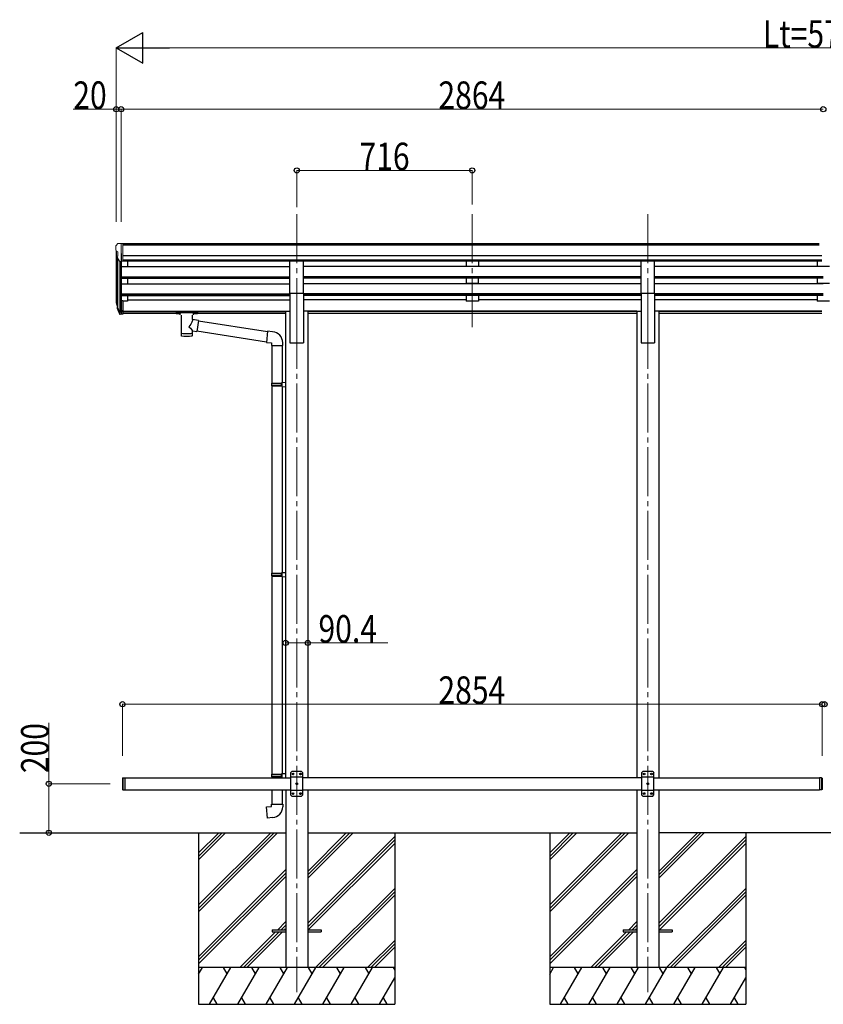
# Model space of a CAD drawing. Units: millimetres. Extents: x 0 to 21025, y 0 to 14850.
# Drawn here: x 6646 to 9924, y 3584 to 7603 of the extents above; entities that cross this region are included whole.
import ezdxf

# ---------------------------------------------------------------- set-up
doc = ezdxf.new("R2010")
doc.units = ezdxf.units.MM
doc.linetypes.add('YCENTER_1', pattern=[13, 10, -1, 1, -1])
for name, color, linetype, lineweight in [('YKK_12', 2, 'Continuous', 13), ('YKK_13', 4, 'Continuous', 30), ('YKK_A1', 4, 'Continuous', 30), ('YKK_D', 6, 'Continuous', 13)]:
    doc.layers.add(name, color=color, linetype=linetype, lineweight=lineweight)
doc.styles.add('text-b', font='extslim2.shx', dxfattribs={"width": 0.8, "bigfont": 'extfont2.shx'})

msp = doc.modelspace()

# ---------------------------------------------------------------- linework, layer by layer
at = {"layer": 'YKK_12', "linetype": 'YCENTER_1', "ltscale": 20}
for p, q in [((7775.6, 6808.7), (7775.6, 6331.1)), ((8491.6, 6808.7), (8491.6, 6331.1)), ((9207.6, 6808.7), (9207.6, 6331.1)), ((7775.6, 6377.8), (7775.6, 3634.3)), ((9207.6, 6377.8), (9207.6, 3634.3))]:
    msp.add_line(p, q, dxfattribs=at)
at = {"layer": 'YKK_13', "linetype": 'Continuous', "lineweight": 13, "ltscale": 0.5}
for p, q in [((7037.6, 6679.9), (7037.6, 6679.3)), ((7044.5, 6688.7), (7040.4, 6682.9)), ((7047.6, 6689.3), (7045.2, 6689.1)), ((7047.6, 6689.3), (7066.1, 6689.3)), ((7059.6, 6616.3), (7059.6, 6689.3)), ((7066.1, 6689.3), (7076.1, 6689.2)), ((7066.1, 6617.3), (7066.1, 6689.3)), ((7076.1, 6687.7), (7076.1, 6689.2)), ((7040.1, 6658.1), (7045.4, 6655)), ((7052, 6618.1), (7043, 6633.7)), ((7045.6, 6654.7), (7045.6, 6638.5)), ((7059.6, 6616.3), (7054.4, 6616.6)), ((7066.1, 6617.3), (7059.6, 6617.3))]:
    msp.add_line(p, q, dxfattribs=at)
at = {"layer": 'YKK_13', "ltscale": 20}
for p, q in [((7748.1, 6486.8), (7748.1, 6618.6)), ((7748.1, 6618.6), (7803.1, 6618.6)), ((7803.1, 6486.8), (7803.1, 6618.6)), ((9180.1, 6486.8), (9180.1, 6618.6)), ((9180.1, 6618.6), (9235.1, 6618.6)), ((9235.1, 6486.8), (9235.1, 6618.6)), ((7748.1, 6486.8), (7803.1, 6486.8)), ((9180.1, 6486.8), (9235.1, 6486.8)), ((9916.6, 4509.3), (9908.6, 4509.3)), ((9916.6, 4459.3), (9908.6, 4459.3))]:
    msp.add_line(p, q, dxfattribs=at)
at = {"layer": 'YKK_13'}
for p, q in [((7040.7, 6441.3), (7044.6, 6433.4)), ((7041.3, 6442.7), (7044.6, 6435.7)), ((7066.1, 6455.5), (7059.6, 6455.5)), ((7066.1, 6455.5), (7066.1, 6401.5)), ((7043, 6430.1), (7043.3, 6425.7)), ((7066.1, 6415.4), (7059.6, 6415.4)), ((7066.1, 6410.5), (7059.6, 6410.5)), ((7066.1, 6401.5), (7059.6, 6401.5)), ((7283.6, 6410.8), (7283.7, 6411)), ((7283.6, 6410.7), (7283.6, 6410.8)), ((7283.6, 6410.7), (7283.6, 6404.9)), ((7283.6, 6410.5), (7283.6, 6408.9)), ((7283.6, 6404.9), (7283.6, 6404.7)), ((7283.6, 6404.7), (7283.7, 6404.6)), ((7283.7, 6411), (7283.8, 6411.1)), ((7283.7, 6404.6), (7283.8, 6404.5)), ((7283.8, 6411.1), (7283.9, 6411.1)), ((7283.8, 6404.5), (7283.9, 6404.4)), ((7283.9, 6411.1), (7284, 6411.2)), ((7283.9, 6404.4), (7284, 6404.4)), ((7284, 6411.2), (7284.3, 6411.2)), ((7284, 6404.4), (7284.3, 6404.3)), ((7284.3, 6411.2), (7284.8, 6411.3)), ((7284.3, 6404.3), (7284.8, 6404.3)), ((7284.8, 6411.3), (7285.3, 6411.3)), ((7284.8, 6404.3), (7285.3, 6404.2)), ((7285.3, 6411.3), (7285.6, 6411.3)), ((7285.3, 6404.2), (7285.6, 6404.2)), ((7285.6, 6411.3), (7368.6, 6411.3)), ((7285.6, 6409.1), (7368.6, 6409.1)), ((7285.6, 6404.2), (7300.1, 6404.2)), ((7300.1, 6398.6), (7300.1, 6405.1)), ((7304.2, 6397.7), (7304.2, 6312.2)), ((7350, 6378.9), (7350, 6397.7)), ((7354.1, 6398.6), (7354.1, 6405.1)), ((7354.1, 6404.2), (7368.6, 6404.2)), ((7368.6, 6411.3), (7368.9, 6411.3)), ((7368.6, 6404.2), (7368.9, 6404.2)), ((7368.9, 6411.3), (7369.5, 6411.3)), ((7368.9, 6404.2), (7369.5, 6404.3)), ((7369.5, 6411.3), (7369.9, 6411.2)), ((7369.5, 6404.3), (7369.9, 6404.3)), ((7369.9, 6411.2), (7370.2, 6411.2)), ((7369.9, 6404.3), (7370.2, 6404.4)), ((7370.2, 6411.2), (7370.4, 6411.1)), ((7370.2, 6404.4), (7370.4, 6404.5)), ((7370.4, 6411.1), (7370.5, 6410.9)), ((7370.4, 6404.5), (7370.5, 6404.6)), ((7370.5, 6410.9), (7370.6, 6410.7)), ((7370.5, 6404.6), (7370.6, 6404.8)), ((7370.6, 6410.7), (7370.6, 6404.9)), ((7370.6, 6410.7), (7370.6, 6410.7)), ((7370.6, 6404.8), (7370.6, 6404.9)), ((7375.2, 6375), (7350, 6378.9)), ((7375.2, 6375), (7368.2, 6329.8)), ((7656.2, 6329.4), (7374.9, 6373)), ((7350, 6312.2), (7350, 6332.9)), ((7350, 6332.6), (7368.2, 6329.8)), ((7652.5, 6287.4), (7368.4, 6331.5)), ((7656.4, 6331.2), (7652.3, 6285.4)), ((7677.2, 6329.4), (7656.4, 6331.2)), ((7652.3, 6285.4), (7672.3, 6283.7)), ((7672.3, 6283.7), (7672.3, 6273.7)), ((7672.3, 6273.7), (7718.3, 6273.7)), ((7674.4, 6273.7), (7674.4, 6120.2)), ((7716.4, 6273.7), (7716.4, 6122.7)), ((7718.3, 6273.7), (7718.3, 6284.6)), ((7672.4, 6118.2), (7673.4, 6120.2)), ((7672.4, 6118.2), (7716.4, 6118.2)), ((7672.4, 6118.2), (7672.4, 6110.2)), ((7672.4, 6110.2), (7716.4, 6110.2)), ((7672.4, 6110.2), (7673.4, 6108.2)), ((7673.4, 6120.2), (7716.4, 6120.2)), ((7711.9, 6118.2), (7711.5, 6120.2)), ((7711.9, 6110.2), (7711.5, 6108.2)), ((7711.9, 6118.2), (7711.9, 6110.2)), ((7714.4, 6122.7), (7730.4, 6123.2)), ((7714.4, 6120.7), (7714.4, 6122.7)), ((7714.4, 6120.7), (7716.4, 6120.7)), ((7716.4, 6107.7), (7716.4, 6120.7)), ((7730.4, 6123.2), (7730.4, 6105.2)), ((7673.4, 6108.2), (7716.4, 6108.2)), ((7674.4, 6108.2), (7674.4, 5344.3)), ((7714.4, 6107.7), (7716.4, 6107.7)), ((7714.4, 6105.7), (7714.4, 6107.7)), ((7714.4, 6105.7), (7730.4, 6105.2)), ((7716.4, 6105.6), (7716.4, 5346.9)), ((7714.4, 5346.8), (7730.4, 5347.3)), ((7714.4, 5344.8), (7714.4, 5346.8)), ((7730.4, 5347.3), (7730.4, 5329.3)), ((7672.4, 5342.3), (7673.4, 5344.3)), ((7672.4, 5342.3), (7716.4, 5342.3)), ((7672.4, 5342.3), (7672.4, 5334.3)), ((7672.4, 5334.3), (7716.4, 5334.3)), ((7672.4, 5334.3), (7673.4, 5332.3)), ((7673.4, 5344.3), (7716.4, 5344.3)), ((7673.4, 5332.3), (7716.4, 5332.3)), ((7674.4, 5332.3), (7674.4, 4523.8)), ((7711.9, 5342.3), (7711.5, 5344.3)), ((7711.9, 5334.3), (7711.5, 5332.3)), ((7711.9, 5342.3), (7711.9, 5334.3)), ((7714.4, 5344.8), (7716.4, 5344.8)), ((7714.4, 5331.8), (7716.4, 5331.8)), ((7714.4, 5329.8), (7714.4, 5331.8)), ((7714.4, 5329.8), (7730.4, 5329.3)), ((7716.4, 5331.8), (7716.4, 5344.8)), ((7716.4, 5329.8), (7716.4, 4526.4)), ((7672.4, 4521.8), (7673.4, 4523.8)), ((7672.4, 4521.8), (7716.4, 4521.8)), ((7672.4, 4521.8), (7672.4, 4513.8)), ((7672.4, 4513.8), (7716.4, 4513.8)), ((7672.4, 4513.8), (7673.4, 4511.8)), ((7673.4, 4523.8), (7716.4, 4523.8)), ((7673.4, 4511.8), (7716.4, 4511.8)), ((7674.4, 4511.8), (7674.4, 4509.3)), ((7711.9, 4521.8), (7711.5, 4523.8)), ((7711.9, 4513.8), (7711.5, 4511.8)), ((7711.9, 4521.8), (7711.9, 4513.8)), ((7714.4, 4526.3), (7730.4, 4526.8)), ((7714.4, 4524.3), (7714.4, 4526.3)), ((7714.4, 4524.3), (7716.4, 4524.3)), ((7714.4, 4511.3), (7716.4, 4511.3)), ((7714.4, 4509.3), (7714.4, 4511.3)), ((7714.4, 4509.3), (7716.3, 4509.3)), ((7716.4, 4511.3), (7716.4, 4524.3)), ((7730.4, 4526.8), (7730.4, 4509.3)), ((7674.4, 4459.3), (7674.4, 4401.8)), ((7716.4, 4459.3), (7716.4, 4401.8)), ((7652.5, 4390.1), (7672.4, 4391.8)), ((7656.5, 4344.2), (7652.5, 4390.1)), ((7672.4, 4401.8), (7718.4, 4401.8)), ((7672.4, 4391.8), (7672.4, 4401.8)), ((7718.4, 4401.8), (7718.4, 4390.9)), ((7677.3, 4346.1), (7656.5, 4344.2)), ((7675.4, 3888.8), (7675.4, 3879.8)), ((7675.4, 3888.8), (7730.2, 3888.8)), ((7675.4, 3879.8), (7730.2, 3879.8)), ((7820.6, 3888.8), (7875.4, 3888.8)), ((7820.6, 3879.8), (7875.4, 3879.8)), ((7875.4, 3888.8), (7875.4, 3879.8)), ((9107.4, 3888.8), (9107.4, 3879.8)), ((9107.4, 3888.8), (9162.2, 3888.8)), ((9107.4, 3879.8), (9162.2, 3879.8)), ((9252.6, 3888.8), (9307.4, 3888.8)), ((9252.6, 3879.8), (9307.4, 3879.8)), ((9307.4, 3888.8), (9307.4, 3879.8))]:
    msp.add_line(p, q, dxfattribs=at)
at = {"layer": 'YKK_13', "lineweight": 25}
for p, q in [((7059.6, 6455.5), (7059.6, 6400.8)), ((7043.3, 6425.7), (7052.1, 6402.1)), ((7043.9, 6426.2), (7052.1, 6410)), ((7053.1, 6411.2), (7045.4, 6426.6)), ((7059.6, 6410.5), (7054.4, 6410.5)), ((7059.6, 6408.7), (7054.7, 6408.7)), ((7059.6, 6400.8), (7054.7, 6400.8))]:
    msp.add_line(p, q, dxfattribs=at)
at = {"layer": 'YKK_13', "linetype": 'Continuous', "ltscale": 20}
for p, q in [((7064.6, 4507.3), (7066.6, 4509.3)), ((7064.6, 4507.3), (7064.6, 4461.3)), ((7066.6, 4509.3), (7066.6, 4459.3)), ((7066.6, 4509.3), (7074.6, 4509.3)), ((7074.6, 4509.3), (7074.6, 4459.3)), ((7755.6, 4534.3), (7750.6, 4529.3)), ((7750.6, 4529.3), (7750.6, 4439.3)), ((7800.6, 4511.6), (7750.6, 4511.6)), ((7795.6, 4534.3), (7755.6, 4534.3)), ((7758.5, 4524.7), (7758.5, 4523.8)), ((7759.3, 4524.7), (7758.5, 4524.7)), ((7758.5, 4523.8), (7759.3, 4523.8)), ((7761, 4526.4), (7760.2, 4526.4)), ((7760.2, 4526.4), (7760.2, 4525.5)), ((7760.2, 4523), (7760.2, 4522.2)), ((7760.2, 4522.2), (7761, 4522.2)), ((7761, 4525.5), (7761, 4526.4)), ((7761, 4522.2), (7761, 4523)), ((7762.7, 4524.7), (7761.8, 4524.7)), ((7761.8, 4523.8), (7762.7, 4523.8)), ((7762.7, 4523.8), (7762.7, 4524.7)), ((7788.5, 4524.7), (7788.5, 4523.8)), ((7789.3, 4524.7), (7788.5, 4524.7)), ((7788.5, 4523.8), (7789.3, 4523.8)), ((7791, 4526.4), (7790.2, 4526.4)), ((7790.2, 4526.4), (7790.2, 4525.5)), ((7790.2, 4523), (7790.2, 4522.2)), ((7790.2, 4522.2), (7791, 4522.2)), ((7791, 4525.5), (7791, 4526.4)), ((7791, 4522.2), (7791, 4523)), ((7792.7, 4524.7), (7791.8, 4524.7)), ((7791.8, 4523.8), (7792.7, 4523.8)), ((7792.7, 4523.8), (7792.7, 4524.7)), ((7795.6, 4534.3), (7800.6, 4529.3)), ((7800.6, 4439.3), (7800.6, 4529.3)), ((9187.6, 4534.3), (9182.6, 4529.3)), ((9182.6, 4529.3), (9182.6, 4439.3)), ((9232.6, 4511.6), (9182.6, 4511.6)), ((9227.6, 4534.3), (9187.6, 4534.3)), ((9190.5, 4524.7), (9190.5, 4523.8)), ((9191.3, 4524.7), (9190.5, 4524.7)), ((9190.5, 4523.8), (9191.3, 4523.8)), ((9193, 4526.4), (9192.2, 4526.4)), ((9192.2, 4526.4), (9192.2, 4525.5)), ((9192.2, 4523), (9192.2, 4522.2)), ((9192.2, 4522.2), (9193, 4522.2)), ((9193, 4525.5), (9193, 4526.4)), ((9193, 4522.2), (9193, 4523)), ((9194.7, 4524.7), (9193.8, 4524.7)), ((9193.8, 4523.8), (9194.7, 4523.8)), ((9194.7, 4523.8), (9194.7, 4524.7)), ((9220.5, 4524.7), (9220.5, 4523.8)), ((9221.3, 4524.7), (9220.5, 4524.7)), ((9220.5, 4523.8), (9221.3, 4523.8)), ((9223, 4526.4), (9222.2, 4526.4)), ((9222.2, 4526.4), (9222.2, 4525.5)), ((9222.2, 4523), (9222.2, 4522.2)), ((9222.2, 4522.2), (9223, 4522.2)), ((9223, 4525.5), (9223, 4526.4)), ((9223, 4522.2), (9223, 4523)), ((9224.7, 4524.7), (9223.8, 4524.7)), ((9223.8, 4523.8), (9224.7, 4523.8)), ((9224.7, 4523.8), (9224.7, 4524.7)), ((9227.6, 4534.3), (9232.6, 4529.3)), ((9232.6, 4439.3), (9232.6, 4529.3)), ((9908.6, 4509.3), (9908.6, 4459.3)), ((9916.6, 4509.3), (9916.6, 4459.3)), ((9918.6, 4507.3), (9916.6, 4509.3)), ((9918.6, 4507.3), (9918.6, 4461.3)), ((7064.6, 4461.3), (7066.6, 4459.3)), ((7773.5, 4484.7), (7773.5, 4483.8)), ((7774.3, 4484.7), (7773.5, 4484.7)), ((7773.5, 4483.8), (7774.3, 4483.8)), ((7776, 4486.4), (7775.2, 4486.4)), ((7775.2, 4486.4), (7775.2, 4485.5)), ((7775.2, 4483), (7775.2, 4482.2)), ((7775.2, 4482.2), (7776, 4482.2)), ((7776, 4485.5), (7776, 4486.4)), ((7776, 4482.2), (7776, 4483)), ((7777.7, 4484.7), (7776.8, 4484.7)), ((7776.8, 4483.8), (7777.7, 4483.8)), ((7777.7, 4483.8), (7777.7, 4484.7)), ((9205.5, 4484.7), (9205.5, 4483.8)), ((9206.3, 4484.7), (9205.5, 4484.7)), ((9205.5, 4483.8), (9206.3, 4483.8)), ((9208, 4486.4), (9207.2, 4486.4)), ((9207.2, 4486.4), (9207.2, 4485.5)), ((9207.2, 4483), (9207.2, 4482.2)), ((9207.2, 4482.2), (9208, 4482.2)), ((9208, 4485.5), (9208, 4486.4)), ((9208, 4482.2), (9208, 4483)), ((9209.7, 4484.7), (9208.8, 4484.7)), ((9208.8, 4483.8), (9209.7, 4483.8)), ((9209.7, 4483.8), (9209.7, 4484.7)), ((9918.6, 4461.3), (9916.6, 4459.3)), ((7066.6, 4459.3), (7074.6, 4459.3)), ((7800.6, 4457), (7750.6, 4457)), ((7755.6, 4434.3), (7750.6, 4439.3)), ((7755.6, 4434.3), (7795.6, 4434.3)), ((7758.5, 4444.7), (7758.5, 4443.8)), ((7759.3, 4444.7), (7758.5, 4444.7)), ((7758.5, 4443.8), (7759.3, 4443.8)), ((7761, 4446.4), (7760.2, 4446.4)), ((7760.2, 4446.4), (7760.2, 4445.5)), ((7760.2, 4443), (7760.2, 4442.2)), ((7760.2, 4442.2), (7761, 4442.2)), ((7761, 4445.5), (7761, 4446.4)), ((7761, 4442.2), (7761, 4443)), ((7762.7, 4444.7), (7761.8, 4444.7)), ((7761.8, 4443.8), (7762.7, 4443.8)), ((7762.7, 4443.8), (7762.7, 4444.7)), ((7788.5, 4444.7), (7788.5, 4443.8)), ((7789.3, 4444.7), (7788.5, 4444.7)), ((7788.5, 4443.8), (7789.3, 4443.8)), ((7791, 4446.4), (7790.2, 4446.4)), ((7790.2, 4446.4), (7790.2, 4445.5)), ((7790.2, 4443), (7790.2, 4442.2)), ((7790.2, 4442.2), (7791, 4442.2)), ((7791, 4445.5), (7791, 4446.4)), ((7791, 4442.2), (7791, 4443)), ((7792.7, 4444.7), (7791.8, 4444.7)), ((7791.8, 4443.8), (7792.7, 4443.8)), ((7792.7, 4443.8), (7792.7, 4444.7)), ((7795.6, 4434.3), (7800.6, 4439.3)), ((9232.6, 4457), (9182.6, 4457)), ((9187.6, 4434.3), (9182.6, 4439.3)), ((9187.6, 4434.3), (9227.6, 4434.3)), ((9190.5, 4444.7), (9190.5, 4443.8)), ((9191.3, 4444.7), (9190.5, 4444.7)), ((9190.5, 4443.8), (9191.3, 4443.8)), ((9193, 4446.4), (9192.2, 4446.4)), ((9192.2, 4446.4), (9192.2, 4445.5)), ((9192.2, 4443), (9192.2, 4442.2)), ((9192.2, 4442.2), (9193, 4442.2)), ((9193, 4445.5), (9193, 4446.4)), ((9193, 4442.2), (9193, 4443)), ((9194.7, 4444.7), (9193.8, 4444.7)), ((9193.8, 4443.8), (9194.7, 4443.8)), ((9194.7, 4443.8), (9194.7, 4444.7)), ((9220.5, 4444.7), (9220.5, 4443.8)), ((9221.3, 4444.7), (9220.5, 4444.7)), ((9220.5, 4443.8), (9221.3, 4443.8)), ((9223, 4446.4), (9222.2, 4446.4)), ((9222.2, 4446.4), (9222.2, 4445.5)), ((9222.2, 4443), (9222.2, 4442.2)), ((9222.2, 4442.2), (9223, 4442.2)), ((9223, 4445.5), (9223, 4446.4)), ((9223, 4442.2), (9223, 4443)), ((9224.7, 4444.7), (9223.8, 4444.7)), ((9223.8, 4443.8), (9224.7, 4443.8)), ((9224.7, 4443.8), (9224.7, 4444.7)), ((9227.6, 4434.3), (9232.6, 4439.3))]:
    msp.add_line(p, q, dxfattribs=at)
for centre in [(7760.6, 4524.3), (7790.6, 4524.3), (9192.6, 4524.3), (9222.6, 4524.3), (7775.6, 4484.3), (9207.6, 4484.3), (7760.6, 4444.3), (7790.6, 4444.3), (9192.6, 4444.3), (9222.6, 4444.3)]:
    msp.add_circle(centre, 3.5, dxfattribs=at)
at = {"layer": 'YKK_13', "linetype": 'Continuous', "lineweight": 13, "ltscale": 0.5}
for centre, radius, start, end in [((7040.6, 6679.9), 3, 93, 180), ((7239.6, 6679.3), 202, 180, 184.949), ((7045.3, 6688.1), 1, 93.5, 145), ((7044.5, 6662.4), 6.18, 185.7035, 224.999), ((7045.6, 6635.2), 3, 94.7167, 210), ((7045.3, 6638.5), 0.3, 274.7167, 0), ((7045.3, 6654.7), 0.3, 0, 60), ((7054.6, 6619.6), 3, 210, 266.5)]:
    msp.add_arc(centre, radius, start, end, dxfattribs=at)
at = {"layer": 'YKK_13'}
for centre, radius, start, end in [((7068.8, 6450.5), 29.5, 186.5081, 197.9814), ((7070.2, 6452.2), 30.4, 187.1552, 198.1973), ((7673.3, 6284.6), 45, 0, 85), ((7673.4, 4390.9), 45, 275, 0)]:
    msp.add_arc(centre, radius, start, end, dxfattribs=at)
at = {"layer": 'YKK_13', "linetype": 'Continuous', "ltscale": 20}
for centre, start, end in [((7759.3, 4525.5), 270, 0), ((7759.3, 4523), 0, 90), ((7761.8, 4525.5), 180, 270), ((7761.8, 4523), 90, 180), ((7789.3, 4525.5), 270, 0), ((7789.3, 4523), 0, 90), ((7791.8, 4525.5), 180, 270), ((7791.8, 4523), 90, 180), ((9191.3, 4525.5), 270, 0), ((9191.3, 4523), 0, 90), ((9193.8, 4525.5), 180, 270), ((9193.8, 4523), 90, 180), ((9221.3, 4525.5), 270, 0), ((9221.3, 4523), 0, 90), ((9223.8, 4525.5), 180, 270), ((9223.8, 4523), 90, 180), ((7774.3, 4485.5), 270, 0), ((7774.3, 4483), 0, 90), ((7776.8, 4485.5), 180, 270), ((7776.8, 4483), 90, 180), ((9206.3, 4485.5), 270, 0), ((9206.3, 4483), 0, 90), ((9208.8, 4485.5), 180, 270), ((9208.8, 4483), 90, 180), ((7759.3, 4445.5), 270, 0), ((7759.3, 4443), 0, 90), ((7761.8, 4445.5), 180, 270), ((7761.8, 4443), 90, 180), ((7789.3, 4445.5), 270, 0), ((7789.3, 4443), 0, 90), ((7791.8, 4445.5), 180, 270), ((7791.8, 4443), 90, 180), ((9191.3, 4445.5), 270, 0), ((9191.3, 4443), 0, 90), ((9193.8, 4445.5), 180, 270), ((9193.8, 4443), 90, 180), ((9221.3, 4445.5), 270, 0), ((9221.3, 4443), 0, 90), ((9223.8, 4445.5), 180, 270), ((9223.8, 4443), 90, 180)]:
    msp.add_arc(centre, 0.84, start, end, dxfattribs=at)
at = {"layer": 'YKK_13'}
for centre, major_axis, ratio, start_param, end_param in [((7128.2, 6450), (-89.1, 1.4), 0.57596, -0.08695, 0.084632), ((7127.4, 6456.7), (87.9, 4.4), 0.541684, 3.065934, 3.222851), ((7044.3, 6430.1), (1.3, 0), 0.90356, 1.370089, 3.347195), ((7130.2, 6446.3), (-89.1, 0), 0.90356, 0.205602, 0.251535), ((7129.5, 6450.1), (-88.1, 0), 0.90356, 0.266296, 0.300384), ((7327.1, 6405.1), (27, 0), 0.070066, 0, 3.141593), ((7338.1, 6401.2), (16, 0), 0.361356, 6.263698, 6.283185), ((7327.1, 6324.7), (22.9, 0), 0.122865, 3.141593, 6.283185)]:
    msp.add_ellipse(centre, major_axis=major_axis, ratio=ratio, start_param=start_param, end_param=end_param, dxfattribs=at)
at = {"layer": 'YKK_13', "lineweight": 25}
for centre, major_axis, start_param, end_param in [((7054.7, 6411.4), (-3, 0), 0.523599, 1.570796), ((7054.7, 6403.5), (3, 0), 3.665191, 4.712389), ((7054.4, 6411.9), (-1.5, 0), 0.523599, 1.570796)]:
    msp.add_ellipse(centre, major_axis=major_axis, ratio=0.90356, start_param=start_param, end_param=end_param, dxfattribs=at)
at = {"layer": 'YKK_13', "extrusion": (0, 0, -1)}
for centre, major_axis, ratio, start_param, end_param in [((7285.6, 6408.9), (2, 0), 0.109601, 3.141593, 4.712389), ((7368.6, 6408.9), (2, 0), 0.109601, 4.712389, 6.283185), ((7327.1, 6352.4), (-22.8, -26.6), 0.234429, 3.156333, 4.597638), ((7329.6, 6355), (20.3, -22.2), 0.045535, 4.975651, 6.24419), ((7327.1, 6312.2), (22.9, 0), 0.101955, 6.282972, 9.424821)]:
    msp.add_ellipse(centre, major_axis=major_axis, ratio=ratio, start_param=start_param, end_param=end_param, dxfattribs=at)
at = {"layer": 'YKK_A1'}
for p, q in [((9907.1, 6687.7), (7066.1, 6687.7)), ((9907.1, 6682.4), (7066.1, 6682.4)), ((7039.6, 6658.7), (7039.6, 6455.9)), ((7059.6, 6648.2), (7059.6, 6455.5)), ((9917.1, 6638.9), (7066.1, 6638.9)), ((7044.6, 6630.9), (7044.6, 6429.2)), ((7053.6, 6616.7), (7053.6, 6410.8)), ((7059.6, 6595.7), (7748.1, 6595.7)), ((9917.1, 6621.1), (7066.1, 6621.1)), ((7748.1, 6617.8), (7066.1, 6617.8)), ((7084.6, 6617.8), (7084.6, 6595.7)), ((9180.1, 6617.8), (7803.1, 6617.8)), ((9180.1, 6595.7), (7803.1, 6595.7)), ((9917.1, 6617.8), (9235.1, 6617.8)), ((9923.6, 6595.7), (9235.1, 6595.7)), ((7059.6, 6553.9), (7748.1, 6553.9)), ((7059.6, 6552.4), (7748.1, 6552.4)), ((9180.1, 6553.9), (7803.1, 6553.9)), ((9180.1, 6552.4), (7803.1, 6552.4)), ((9923.6, 6553.9), (9235.1, 6553.9)), ((9923.6, 6552.4), (9235.1, 6552.4)), ((7059.6, 6548), (7748.1, 6548)), ((7059.6, 6525.6), (7748.1, 6525.6)), ((7084.6, 6548), (7084.6, 6525.6)), ((9180.1, 6548), (7803.1, 6548)), ((9180.1, 6525.6), (7803.1, 6525.6)), ((9923.6, 6548), (9235.1, 6548)), ((9923.6, 6525.6), (9235.1, 6525.6)), ((7059.6, 6483.8), (7748.1, 6483.8)), ((7059.6, 6482.3), (7748.1, 6482.3)), ((7059.6, 6477.9), (7748.1, 6477.9)), ((7084.6, 6477.9), (7084.6, 6454.9)), ((9180.1, 6483.8), (7803.1, 6483.8)), ((9180.1, 6482.3), (7803.1, 6482.3)), ((9180.1, 6477.9), (7803.1, 6477.9)), ((9923.6, 6483.8), (9235.1, 6483.8)), ((9923.6, 6482.3), (9235.1, 6482.3)), ((9923.6, 6477.9), (9235.1, 6477.9)), ((7084.6, 6454.9), (7066.1, 6454.9)), ((7084.6, 6459.8), (7748.1, 6459.8)), ((8466.6, 6459.8), (7803.1, 6459.8)), ((9180.1, 6459.8), (8516.6, 6459.8)), ((9898.6, 6459.8), (9235.1, 6459.8)), ((7066.1, 6412.8), (7730.4, 6412.8)), ((7066.1, 6411.4), (7730.4, 6411.4)), ((7300.1, 6403.7), (7066.1, 6403.7)), ((7730.4, 6403.7), (7354.1, 6403.7)), ((9162.4, 6412.8), (7820.8, 6412.8)), ((9162.4, 6411.4), (7820.8, 6411.4)), ((9162.4, 6403.7), (7820.8, 6403.7)), ((9917.1, 6412.8), (9252.8, 6412.8)), ((9917.1, 6411.4), (9252.8, 6411.4)), ((9917.1, 6403.7), (9252.8, 6403.7)), ((7375.4, 4284.3), (7375.4, 3584.3)), ((8175.4, 4284.3), (8175.4, 3584.3)), ((8807.4, 4284.3), (8807.4, 3584.3)), ((9607.4, 4284.3), (9607.4, 3584.3))]:
    msp.add_line(p, q, dxfattribs=at)
at = {"layer": 'YKK_A1', "ltscale": 20}
for p, q in [((8466.6, 6617.7), (8466.6, 6595.8)), ((8516.6, 6595.8), (8466.6, 6595.8)), ((8516.6, 6617.7), (8516.6, 6595.8)), ((9898.6, 6617.7), (9898.6, 6595.8)), ((9948.6, 6595.8), (9898.6, 6595.8)), ((8466.6, 6548), (8466.6, 6525.7)), ((8516.6, 6525.7), (8466.6, 6525.7)), ((8516.6, 6525.7), (8516.6, 6548)), ((9898.6, 6548), (9898.6, 6525.7)), ((9948.6, 6525.7), (9898.6, 6525.7)), ((7748.1, 6486.8), (7748.1, 6284.3)), ((7803.1, 6486.8), (7803.1, 6284.3)), ((8466.6, 6477.9), (8466.6, 6454.9)), ((8516.6, 6477.9), (8516.6, 6454.9)), ((9180.1, 6486.8), (9180.1, 6284.3)), ((9235.1, 6486.8), (9235.1, 6284.3)), ((9898.6, 6477.9), (9898.6, 6454.9)), ((8516.6, 6454.9), (8466.6, 6454.9)), ((9948.6, 6454.9), (9898.6, 6454.9)), ((7730.4, 6413.3), (7730.4, 4509.3)), ((7730.4, 6413.3), (7748.1, 6413.3)), ((7820.8, 6413.3), (7803.1, 6413.3)), ((7820.8, 6413.3), (7820.8, 4509.3)), ((9162.4, 6413.3), (9162.4, 4509.3)), ((9162.4, 6413.3), (9180.1, 6413.3)), ((9252.8, 6413.3), (9235.1, 6413.3)), ((9252.8, 6413.3), (9252.8, 4509.3)), ((7748.1, 6284.3), (7803.1, 6284.3)), ((9180.1, 6284.3), (9235.1, 6284.3)), ((7074.6, 4509.3), (7074.6, 4459.3)), ((9908.6, 4509.3), (9908.6, 4459.3)), ((7730.6, 4459.3), (7730.6, 3734.3)), ((7820.6, 4459.3), (7820.6, 3734.3)), ((9162.6, 4459.3), (9162.6, 3734.3)), ((9252.6, 4459.3), (9252.6, 3734.3)), ((6645.5, 4284.3), (7730.6, 4284.3)), ((7820.6, 4284.3), (9162.6, 4284.3)), ((10594.6, 4284.3), (9252.6, 4284.3))]:
    msp.add_line(p, q, dxfattribs=at)
at = {"layer": 'YKK_A1', "linetype": 'Continuous', "ltscale": 20}
for p, q in [((7074.6, 4509.3), (7750.6, 4509.3)), ((9182.6, 4509.3), (7800.6, 4509.3)), ((9232.6, 4509.3), (9908.6, 4509.3)), ((7074.6, 4459.3), (7750.6, 4459.3)), ((7800.6, 4459.3), (9182.6, 4459.3)), ((9232.6, 4459.3), (9908.6, 4459.3))]:
    msp.add_line(p, q, dxfattribs=at)
at = {"layer": 'YKK_A1', "linetype": 'Continuous'}
for p, q in [((7375.4, 3990.1), (7669.6, 4284.3)), ((7375.4, 3975.9), (7683.7, 4284.3)), ((7375.4, 3961.8), (7697.8, 4284.3)), ((7375.4, 4173.9), (7485.7, 4284.3)), ((7375.4, 4188.1), (7471.6, 4284.3)), ((7375.4, 4202.2), (7457.4, 4284.3)), ((7820.6, 4098.6), (8006.2, 4284.3)), ((7820.6, 4112.8), (7992.1, 4284.3)), ((7820.6, 4126.9), (7977.9, 4284.3)), ((7820.6, 3914.8), (8175.4, 4269.6)), ((8807.4, 3990.1), (9101.6, 4284.3)), ((8807.4, 3975.9), (9115.7, 4284.3)), ((8807.4, 3961.8), (9129.8, 4284.3)), ((8807.4, 4173.9), (8917.7, 4284.3)), ((8807.4, 4188.1), (8903.6, 4284.3)), ((8807.4, 4202.2), (8889.4, 4284.3)), ((9252.6, 4098.6), (9438.2, 4284.3)), ((9252.6, 4112.8), (9424.1, 4284.3)), ((9252.6, 4126.9), (9409.9, 4284.3)), ((9252.6, 3914.8), (9607.4, 4269.6)), ((7820.6, 3900.6), (8175.4, 4255.4)), ((7822.8, 3888.8), (8175.4, 4241.3)), ((9252.6, 3900.6), (9607.4, 4255.4)), ((9254.8, 3888.8), (9607.4, 4241.3)), ((7375.4, 3777.9), (7730.2, 4132.7)), ((7375.4, 3763.8), (7730.2, 4118.6)), ((7375.4, 3749.7), (7730.2, 4104.5)), ((8807.4, 3777.9), (9162.2, 4132.7)), ((8807.4, 3763.8), (9162.2, 4118.6)), ((8807.4, 3749.7), (9162.2, 4104.5)), ((7852.2, 3734.3), (8175.4, 4057.4)), ((7866.3, 3734.3), (8175.4, 4043.3)), ((7880.5, 3734.3), (8175.4, 4029.2)), ((9284.2, 3734.3), (9607.4, 4057.4)), ((9298.3, 3734.3), (9607.4, 4043.3)), ((9312.5, 3734.3), (9607.4, 4029.2)), ((7698.3, 3888.8), (7730.2, 3920.6)), ((7712.5, 3888.8), (7730.2, 3906.5)), ((9130.3, 3888.8), (9162.2, 3920.6)), ((9144.5, 3888.8), (9162.2, 3906.5)), ((7543.8, 3734.3), (7689.3, 3879.8)), ((7558, 3734.3), (7703.5, 3879.8)), ((7572.1, 3734.3), (7717.6, 3879.8)), ((7726.6, 3888.8), (7730.2, 3892.3)), ((8975.8, 3734.3), (9121.3, 3879.8)), ((8990, 3734.3), (9135.5, 3879.8)), ((9004.1, 3734.3), (9149.6, 3879.8)), ((9158.6, 3888.8), (9162.2, 3892.3)), ((8064.3, 3734.3), (8175.4, 3845.3)), ((8078.5, 3734.3), (8175.4, 3831.2)), ((9496.3, 3734.3), (9607.4, 3845.3)), ((9510.5, 3734.3), (9607.4, 3831.2)), ((8092.6, 3734.3), (8175.4, 3817)), ((9524.6, 3734.3), (9607.4, 3817)), ((8175.4, 3734.3), (7375.4, 3734.3)), ((7375.4, 3706.8), (7391.3, 3734.3)), ((7420.1, 3584.3), (7506.7, 3734.3)), ((7491.7, 3708.3), (7476.7, 3734.3)), ((7535.6, 3584.3), (7622.2, 3734.3)), ((7607.2, 3708.3), (7592.2, 3734.3)), ((7651.1, 3584.3), (7737.7, 3734.3)), ((7722.7, 3708.3), (7707.7, 3734.3)), ((7766.5, 3584.3), (7853.1, 3734.3)), ((7838.1, 3708.3), (7823.1, 3734.3)), ((7882, 3584.3), (7968.6, 3734.3)), ((7953.6, 3708.3), (7938.6, 3734.3)), ((7997.5, 3584.3), (8084.1, 3734.3)), ((8054.1, 3734.3), (8069.1, 3708.3)), ((8169.5, 3734.3), (8175.4, 3724.2)), ((9607.4, 3734.3), (8807.4, 3734.3)), ((8807.4, 3706.8), (8823.3, 3734.3)), ((8852.1, 3584.3), (8938.7, 3734.3)), ((8923.7, 3708.3), (8908.7, 3734.3)), ((8967.6, 3584.3), (9054.2, 3734.3)), ((9039.2, 3708.3), (9024.2, 3734.3)), ((9083.1, 3584.3), (9169.7, 3734.3)), ((9154.7, 3708.3), (9139.7, 3734.3)), ((9198.5, 3584.3), (9285.1, 3734.3)), ((9270.1, 3708.3), (9255.1, 3734.3)), ((9314, 3584.3), (9400.6, 3734.3)), ((9385.6, 3708.3), (9370.6, 3734.3)), ((9429.5, 3584.3), (9516.1, 3734.3)), ((9486.1, 3734.3), (9501.1, 3708.3)), ((9601.5, 3734.3), (9607.4, 3724.2)), ((8112.9, 3584.3), (8175.4, 3692.4)), ((9544.9, 3584.3), (9607.4, 3692.4)), ((7375.4, 3584.3), (8175.4, 3584.3)), ((7435.1, 3610.2), (7450.1, 3584.3)), ((7550.6, 3610.2), (7565.6, 3584.3)), ((7666.1, 3610.2), (7681.1, 3584.3)), ((7781.5, 3610.2), (7796.5, 3584.3)), ((7897, 3610.2), (7912, 3584.3)), ((8012.5, 3610.2), (8027.5, 3584.3)), ((8127.9, 3610.2), (8142.9, 3584.3)), ((8807.4, 3584.3), (9607.4, 3584.3)), ((8867.1, 3610.2), (8882.1, 3584.3)), ((8982.6, 3610.2), (8997.6, 3584.3)), ((9098.1, 3610.2), (9113.1, 3584.3)), ((9213.5, 3610.2), (9228.5, 3584.3)), ((9329, 3610.2), (9344, 3584.3)), ((9444.5, 3610.2), (9459.5, 3584.3)), ((9559.9, 3610.2), (9574.9, 3584.3))]:
    msp.add_line(p, q, dxfattribs=at)
at = {"layer": 'YKK_D', "lineweight": -2}
for p, q in [((7039.6, 7487.7), (7147.8, 7550.2)), ((7147.8, 7425.2), (7147.8, 7550.2)), ((7039.6, 7487.7), (7147.8, 7425.2)), ((7039.6, 7487.7), (7256.1, 7487.7))]:
    msp.add_line(p, q, dxfattribs=at)
at = {"layer": 'YKK_D'}
for p, q in [((7039.6, 6778.1), (7039.6, 7488.7)), ((7164.6, 7487.7), (12682.6, 7487.7)), ((7039.6, 7237.7), (6863.1, 7237.7)), ((7039.6, 6779.1), (7039.6, 7238.7)), ((7059.6, 7237.7), (7039.6, 7237.7)), ((7059.6, 6778.1), (7059.6, 7238.7)), ((7059.6, 6778.1), (7059.6, 7238.7)), ((7059.6, 7237.7), (9923.6, 7237.7)), ((7775.6, 6837.5), (7775.6, 6988.7)), ((7775.6, 6987.7), (8491.6, 6987.7)), ((8491.6, 6848.7), (8491.6, 6988.7)), ((7730.4, 5059.3), (7820.8, 5059.3)), ((7820.8, 5059.3), (8147.3, 5059.3)), ((7064.6, 4599), (7064.6, 4810.3)), ((7064.6, 4809.3), (9918.6, 4809.3)), ((9918.6, 4599), (9918.6, 4810.3)), ((6764.6, 4484.3), (6764.6, 4732.8)), ((7014.6, 4484.3), (6763.6, 4484.3)), ((6764.6, 4284.3), (6764.6, 4484.3)), ((7014.6, 4284.3), (6763.6, 4284.3))]:
    msp.add_line(p, q, dxfattribs=at)
at = {"layer": 'YKK_D', "linetype": 'ByBlock', "lineweight": -2}
for centre in [(7039.6, 7237.7), (7059.6, 7237.7), (7059.6, 7237.7), (9923.6, 7237.7), (9923.6, 7237.7), (7775.6, 6987.7), (8491.6, 6987.7), (7730.4, 5059.3), (7820.8, 5059.3), (7064.6, 4809.3), (9918.6, 4809.3), (9928.6, 4809.3), (6764.6, 4484.3), (6764.6, 4284.3)]:
    msp.add_circle(centre, 10.6, dxfattribs=at)

# ---------------------------------------------------------------- texts
at = {"layer": 'YKK_D', "style": 'text-b', "width": 0.8}
for s, p in [('Lt=5768', (9677.6, 7488.7)), ('20', (6864.1, 7238.7)), ('2864', (8353.6, 7238.7)), ('716', (8031.6, 6988.7)), ('90.4', (7864.3, 5060.3)), ('2854', (8353.6, 4810.3))]:
    msp.add_text(s, height=112.5, dxfattribs=at).set_placement(p)
msp.add_text('200', height=112.5, rotation=90, dxfattribs=at).set_placement((6763.6, 4527.8))

doc.saveas('drawing.dxf')
